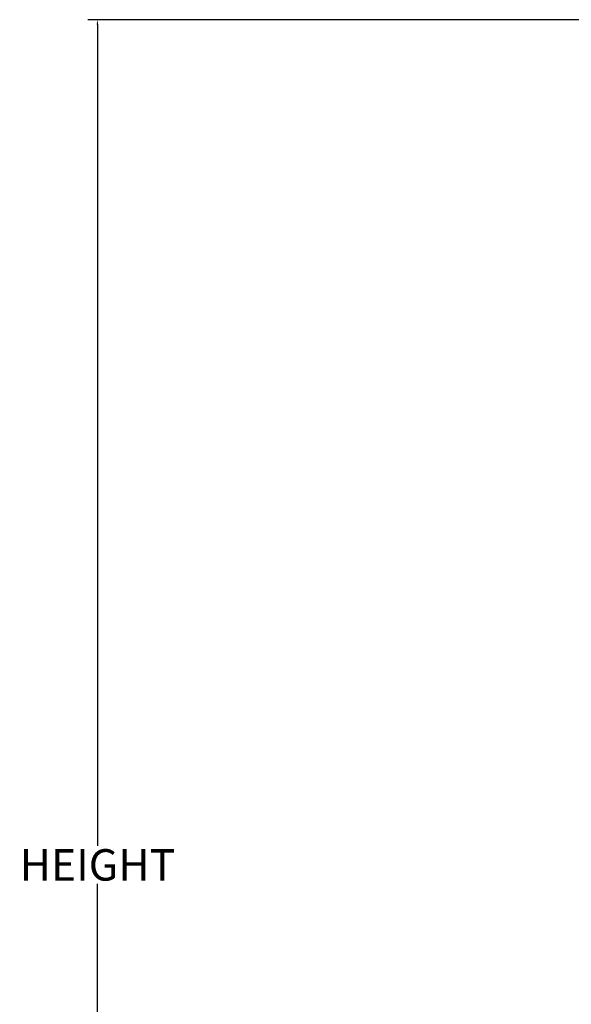
# Model space of a CAD drawing. Units: inches. Extents: x -226 to 1069, y -216 to 5.
# Drawn here: x 207 to 217, y -139 to -120 of the extents above; entities that cross this region are included whole.
import ezdxf

# ---------------------------------------------------------------- set-up
doc = ezdxf.new("R2010")
doc.units = ezdxf.units.IN
doc.header["$MEASUREMENT"] = 0
doc.layers.add('Z_PROFILE', color=4, linetype='Continuous')
doc.styles.get("Standard").update_dxf_attribs({"font": 'arial.ttf'})
doc.dimstyles.new('DIMS_PROFILE IMPERIAL', dxfattribs={"dimscale": 0, "dimtxt": 0.59375, "dimasz": 0.09375, "dimexe": 0.18, "dimexo": 0.0625, "dimgap": 0.05, "dimtad": 0, "dimtih": 1, "dimtoh": 1, "dimdec": 4, "dimzin": 0, "dimdsep": 46, "dimlunit": 4, "dimtxsty": 'Standard', "dimcen": 0, "dimclrt": 256, "dimadec": 0, "dimazin": 0, "dimtfac": 1, "dimtdec": 4, "dimtix": 1, "dimtofl": 0, "dimtmove": 1, "dimatfit": 0, "dimldrblk": 'OBLIQUE', "dimfxl": 1, "dimfrac": 2, "dimtolj": 1, "dimtzin": 0, "dimarcsym": 0})

# ---------------------------------------------------------------- blocks, each defined once
blk = doc.blocks.new('*D132')
at = {"layer": 'Defpoints', "color": 0, "transparency": 16777216}
for p in [(208.091, -120), (224.386, -120, 0.324), (224.383, -151.917, 0.324)]:
    blk.add_point(p, dxfattribs=at)
at = {"layer": 'Z_PROFILE', "color": 0, "lineweight": -2, "transparency": 16777216}
for p, q in [((224.323, -120), (207.911, -120)), ((208.091, -120.093), (208.091, -135.602)), ((208.091, -151.824), (208.091, -136.316)), ((224.321, -151.917), (207.911, -151.917))]:
    blk.add_line(p, q, dxfattribs=at)
at = {"layer": 'Z_PROFILE', "color": 0, "transparency": 16777216}
for points in [[(208.075, -120.093), (208.107, -120.093), (208.091, -120)], [(208.075, -151.824), (208.107, -151.824), (208.091, -151.917)]]:
    blk.add_solid(points, dxfattribs=at)
at = {"layer": 'Z_PROFILE', "transparency": 16777216, "insert": (208.091, -135.959), "char_height": 0.5938, "attachment_point": 5}
blk.add_mtext('\\A1;HEIGHT', dxfattribs=at)
blk = doc.blocks.new('_Oblique')
at = {"color": 0, "linetype": 'ByBlock', "lineweight": -2}
blk.add_line((-0.5, -0.5), (0.5, 0.5), dxfattribs=at)

msp = doc.modelspace()

# ---------------------------------------------------------------- dimensions: what is measured, and where the dimension line sits
at = {"layer": 'Z_PROFILE'}
dim = msp.add_linear_dim(base=(208.09101, -119.99963), p1=(224.38309, -151.91744, 0.32362), p2=(224.38559, -119.99963, 0.32362), angle=90, text='HEIGHT', dimstyle='DIMS_PROFILE IMPERIAL', override={"dimscale": 0, "dimpost": '\\X'}, dxfattribs=at)
dim.commit()
dim.dimension.update_dxf_attribs({"geometry": '*D132', "text_midpoint": (208.09101, -135.95854)})

doc.saveas('drawing.dxf')
